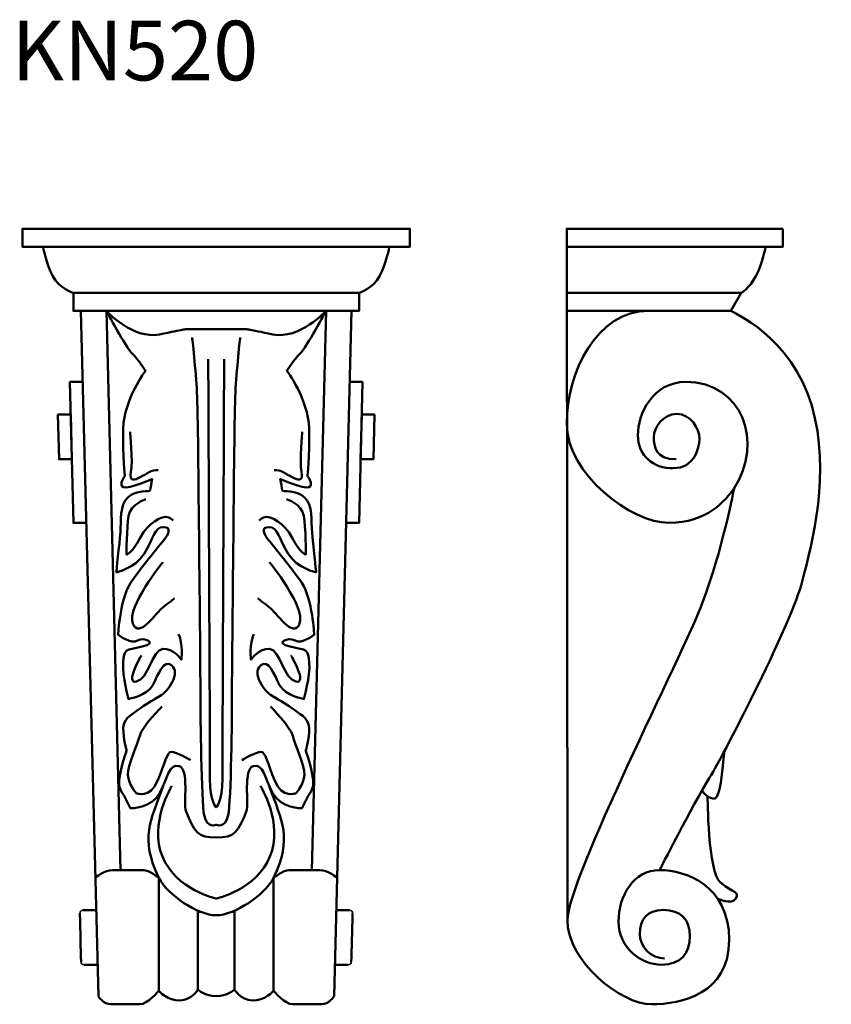
# Model space of a CAD drawing. Units: millimetres. Extents: x 252 to 1215, y -15 to 665.
# Drawn here: x 252 to 797, y 4 to 665 of the extents above; entities that cross this region are included whole.
import ezdxf

# ---------------------------------------------------------------- set-up
doc = ezdxf.new("R2010")
doc.units = ezdxf.units.MM
doc.header["$MEASUREMENT"] = 0
doc.layers.add('Layer 1', color=7, linetype='Continuous', lineweight=35)

msp = doc.modelspace()

# ---------------------------------------------------------------- linework, layer by layer
at = {"layer": 'Layer 1', "lineweight": 50}
for p, q in [((303.63, 67.31), (294.68, 67.31)), ((473.62, 67.31), (464.68, 67.31)), ((304.56, 30.83), (295.51, 30.83)), ((472.79, 30.83), (463.74, 30.83))]:
    msp.add_line(p, q, dxfattribs=at)
at = {"layer": 'Layer 1'}
for centre, start, end in [((294.68, 65.31), 90, 181.46396), ((473.62, 65.31), 358.53604, 90), ((295.51, 32.83), 181.46396, 270), ((472.79, 32.83), 270, 358.53604)]:
    msp.add_arc(centre, 2, start, end, dxfattribs=at)
at = {"layer": 'Layer 1', "lineweight": 50}
for points, knots in [([(384.15, 512.28), (384.15, 512.28), (254.15, 512.28), (254.15, 512.28), (254.15, 512.28), (254.15, 512.28), (254.15, 524.28), (254.15, 524.28), (254.15, 524.28), (254.15, 524.28), (384.15, 524.28), (384.15, 524.28)], [0, 0, 0, 0, 0.25, 0.25, 0.25, 0.25, 0.5, 0.5, 0.5, 0.5, 1, 1, 1, 1]), ([(384.15, 512.28), (384.15, 512.28), (514.15, 512.28), (514.15, 512.28), (514.15, 512.28), (514.15, 512.28), (514.15, 524.28), (514.15, 524.28), (514.15, 524.28), (514.15, 524.28), (384.15, 524.28), (384.15, 524.28)], [0, 0, 0, 0, 0.25, 0.25, 0.25, 0.25, 0.5, 0.5, 0.5, 0.5, 1, 1, 1, 1]), ([(764.34, 524.28), (764.34, 524.28), (764.34, 512.28), (764.34, 512.28), (764.34, 512.28), (764.34, 512.28), (619.34, 512.28), (619.34, 512.28), (619.34, 512.28), (619.34, 512.28), (619.34, 524.28), (619.34, 524.28), (619.34, 524.28), (619.34, 524.28), (764.34, 524.28), (764.34, 524.28)], [0, 0, 0, 0, 0.2, 0.2, 0.2, 0.2, 0.4, 0.4, 0.4, 0.4, 0.6, 0.6, 0.6, 0.6, 1, 1, 1, 1]), ([(288.33, 481.28), (288.33, 481.28), (279, 484.17), (274.55, 492.45), (274.55, 492.45), (270.1, 500.74), (267.98, 512.28), (267.98, 512.28)], [0, 0, 0, 0, 0.333333, 0.333333, 0.333333, 0.333333, 1, 1, 1, 1]), ([(479.98, 481.28), (479.98, 481.28), (489.3, 484.17), (493.75, 492.45), (493.75, 492.45), (498.2, 500.74), (500.32, 512.28), (500.32, 512.28)], [0, 0, 0, 0, 0.333333, 0.333333, 0.333333, 0.333333, 1, 1, 1, 1]), ([(736.34, 481.28), (736.34, 481.28), (741.71, 484.17), (746.16, 492.45), (746.16, 492.45), (750.61, 500.74), (752.73, 512.28), (752.73, 512.28)], [0, 0, 0, 0, 0.333333, 0.333333, 0.333333, 0.333333, 1, 1, 1, 1]), ([(384.15, 469.28), (384.15, 469.28), (288.33, 469.28), (288.33, 469.28), (288.33, 469.28), (288.33, 469.28), (288.33, 481.28), (288.33, 481.28), (288.33, 481.28), (288.33, 481.28), (384.15, 481.28), (384.15, 481.28)], [0, 0, 0, 0, 0.25, 0.25, 0.25, 0.25, 0.5, 0.5, 0.5, 0.5, 1, 1, 1, 1]), ([(384.15, 469.28), (384.15, 469.28), (479.98, 469.28), (479.98, 469.28), (479.98, 469.28), (479.98, 469.28), (479.98, 481.28), (479.98, 481.28), (479.98, 481.28), (479.98, 481.28), (384.15, 481.28), (384.15, 481.28)], [0, 0, 0, 0, 0.25, 0.25, 0.25, 0.25, 0.5, 0.5, 0.5, 0.5, 1, 1, 1, 1]), ([(736.34, 481.28), (736.34, 481.28), (729.34, 469.28), (729.34, 469.28), (729.34, 469.28), (729.34, 469.28), (619.34, 469.28), (619.34, 469.28), (619.34, 469.28), (619.34, 469.28), (619.34, 481.28), (619.34, 481.28), (619.34, 481.28), (619.34, 481.28), (736.34, 481.28), (736.34, 481.28)], [0, 0, 0, 0, 0.2, 0.2, 0.2, 0.2, 0.4, 0.4, 0.4, 0.4, 0.6, 0.6, 0.6, 0.6, 1, 1, 1, 1]), ([(384.15, 457.05), (384.15, 457.05), (376.7, 457.05), (370.16, 457.05), (370.16, 457.05), (363.61, 457.05), (364.16, 457.01), (361.44, 456.59), (361.44, 456.59), (358.71, 456.16), (354.87, 455.25), (346.06, 453.44), (346.06, 453.44), (337.24, 451.64), (328.29, 455.63), (321.6, 460.02), (321.6, 460.02), (314.91, 464.4), (310.47, 469.28), (310.47, 469.28), (310.47, 469.28), (310.47, 469.28), (323.65, 444.68), (327.77, 440.69), (327.77, 440.69), (331.9, 436.69), (336.76, 429.13), (336.76, 429.13), (336.76, 429.13), (336.76, 429.13), (322.33, 409.99), (321.79, 390.47), (321.79, 390.47), (321.26, 370.95), (322.92, 358.56), (322.92, 358.56), (322.92, 358.56), (322.92, 358.56), (318.36, 352.59), (321.91, 351), (321.91, 351), (325.46, 349.41), (341.2, 356.58), (341.2, 356.58), (341.2, 356.58), (340.75, 354.04), (340.09, 350.24), (339.86, 348.98), (339.86, 348.98), (339.64, 347.73), (330.68, 349.41), (324.93, 344.21), (324.93, 344.21), (319.19, 339.02), (320.49, 328.26), (319.88, 320.68), (319.88, 320.68), (319.27, 313.1), (317.1, 293.99), (317.1, 293.99), (317.1, 293.99), (317.1, 293.99), (329.47, 296.36), (335.79, 306.33), (335.79, 306.33), (342.11, 316.29), (342.63, 324.28), (348.69, 324.28), (348.69, 324.28), (354.76, 324.28), (352.06, 319.4), (348.96, 315.52), (348.96, 315.52), (345.86, 311.63), (343.15, 308.37), (339.03, 303.22), (339.03, 303.22), (334.91, 298.05), (330.37, 292.19), (326.75, 286.82), (326.75, 286.82), (319.49, 276.04), (318.42, 252.12), (318.42, 252.12), (318.42, 252.12), (318.42, 252.12), (327.02, 245.33), (331.26, 248.12), (331.26, 248.12), (335.49, 250.92), (345.85, 246.52), (334.51, 244.13), (334.51, 244.13), (323.16, 241.75), (322.33, 242.56), (321.68, 233.39), (321.68, 233.39), (321.03, 224.22), (325.3, 209.08), (325.3, 209.08), (325.3, 209.08), (325.3, 209.08), (337.66, 211.05), (341.59, 218.23), (341.59, 218.23), (345.52, 225.4), (348.61, 236.16), (354.43, 231.37), (354.43, 231.37), (360.26, 226.59), (352.31, 214.34), (346.54, 211.05), (346.54, 211.05), (340.77, 207.77), (336.57, 205.43), (331.4, 201.58), (331.4, 201.58), (326.21, 197.73), (322, 195.42), (321.84, 189.14), (321.84, 189.14), (321.68, 182.87), (324.04, 174.37), (324.04, 174.37), (324.04, 174.37), (324.04, 174.37), (316.58, 153.26), (319.93, 148.08), (319.93, 148.08), (323.28, 142.9), (326.6, 135.71), (326.6, 135.71), (326.6, 135.71), (326.6, 135.71), (341.04, 135.69), (346.42, 146.07), (346.42, 146.07), (351.81, 156.44), (352.32, 165.61), (359.22, 164.02), (359.22, 164.02), (366.12, 162.43), (362.2, 138.01), (363.73, 134.12), (363.73, 134.12), (369.32, 119.95), (371.85, 115.89), (384.15, 116.17)], [0, 0, 0, 0, 0.026316, 0.026316, 0.026316, 0.026316, 0.052632, 0.052632, 0.052632, 0.052632, 0.078947, 0.078947, 0.078947, 0.078947, 0.105263, 0.105263, 0.105263, 0.105263, 0.131579, 0.131579, 0.131579, 0.131579, 0.157895, 0.157895, 0.157895, 0.157895, 0.184211, 0.184211, 0.184211, 0.184211, 0.210526, 0.210526, 0.210526, 0.210526, 0.236842, 0.236842, 0.236842, 0.236842, 0.263158, 0.263158, 0.263158, 0.263158, 0.289474, 0.289474, 0.289474, 0.289474, 0.315789, 0.315789, 0.315789, 0.315789, 0.342105, 0.342105, 0.342105, 0.342105, 0.368421, 0.368421, 0.368421, 0.368421, 0.394737, 0.394737, 0.394737, 0.394737, 0.421053, 0.421053, 0.421053, 0.421053, 0.447368, 0.447368, 0.447368, 0.447368, 0.473684, 0.473684, 0.473684, 0.473684, 0.5, 0.5, 0.5, 0.5, 0.526316, 0.526316, 0.526316, 0.526316, 0.552632, 0.552632, 0.552632, 0.552632, 0.578947, 0.578947, 0.578947, 0.578947, 0.605263, 0.605263, 0.605263, 0.605263, 0.631579, 0.631579, 0.631579, 0.631579, 0.657895, 0.657895, 0.657895, 0.657895, 0.684211, 0.684211, 0.684211, 0.684211, 0.710526, 0.710526, 0.710526, 0.710526, 0.736842, 0.736842, 0.736842, 0.736842, 0.763158, 0.763158, 0.763158, 0.763158, 0.789474, 0.789474, 0.789474, 0.789474, 0.815789, 0.815789, 0.815789, 0.815789, 0.842105, 0.842105, 0.842105, 0.842105, 0.868421, 0.868421, 0.868421, 0.868421, 0.894737, 0.894737, 0.894737, 0.894737, 0.921053, 0.921053, 0.921053, 0.921053, 0.947368, 0.947368, 0.947368, 0.947368, 1, 1, 1, 1]), ([(384.15, 457.05), (384.15, 457.05), (391.6, 457.05), (398.15, 457.05), (398.15, 457.05), (404.69, 457.05), (404.15, 457.01), (406.87, 456.59), (406.87, 456.59), (409.6, 456.16), (413.43, 455.25), (422.25, 453.44), (422.25, 453.44), (431.06, 451.64), (440.01, 455.63), (446.71, 460.02), (446.71, 460.02), (453.39, 464.4), (457.84, 469.28), (457.84, 469.28), (457.84, 469.28), (457.84, 469.28), (444.66, 444.68), (440.53, 440.69), (440.53, 440.69), (436.4, 436.69), (431.55, 429.13), (431.55, 429.13), (431.55, 429.13), (431.55, 429.13), (445.97, 409.99), (446.51, 390.47), (446.51, 390.47), (447.05, 370.95), (445.39, 358.56), (445.39, 358.56), (445.39, 358.56), (445.39, 358.56), (449.95, 352.59), (446.4, 351), (446.4, 351), (442.85, 349.41), (427.11, 356.58), (427.11, 356.58), (427.11, 356.58), (427.55, 354.04), (428.22, 350.24), (428.44, 348.98), (428.44, 348.98), (428.66, 347.73), (437.62, 349.41), (443.37, 344.21), (443.37, 344.21), (449.12, 339.02), (447.81, 328.26), (448.43, 320.68), (448.43, 320.68), (449.04, 313.1), (451.21, 293.99), (451.21, 293.99), (451.21, 293.99), (451.21, 293.99), (438.83, 296.36), (432.51, 306.33), (432.51, 306.33), (426.2, 316.29), (425.68, 324.28), (419.61, 324.28), (419.61, 324.28), (413.55, 324.28), (416.25, 319.4), (419.35, 315.52), (419.35, 315.52), (422.45, 311.63), (425.15, 308.37), (429.27, 303.22), (429.27, 303.22), (433.4, 298.05), (437.94, 292.19), (441.56, 286.82), (441.56, 286.82), (448.82, 276.04), (449.89, 252.12), (449.89, 252.12), (449.89, 252.12), (449.89, 252.12), (441.28, 245.33), (437.05, 248.12), (437.05, 248.12), (432.81, 250.92), (422.45, 246.52), (433.8, 244.13), (433.8, 244.13), (445.14, 241.75), (445.97, 242.56), (446.62, 233.39), (446.62, 233.39), (447.27, 224.22), (443, 209.08), (443, 209.08), (443, 209.08), (443, 209.08), (430.64, 211.05), (426.71, 218.23), (426.71, 218.23), (422.79, 225.4), (419.7, 236.16), (413.87, 231.37), (413.87, 231.37), (408.05, 226.59), (415.99, 214.34), (421.76, 211.05), (421.76, 211.05), (427.53, 207.77), (431.73, 205.43), (436.9, 201.58), (436.9, 201.58), (442.09, 197.73), (446.31, 195.42), (446.47, 189.14), (446.47, 189.14), (446.63, 182.87), (444.26, 174.37), (444.26, 174.37), (444.26, 174.37), (444.26, 174.37), (451.72, 153.26), (448.38, 148.08), (448.38, 148.08), (445.03, 142.9), (441.7, 135.71), (441.7, 135.71), (441.7, 135.71), (441.7, 135.71), (427.26, 135.69), (421.88, 146.07), (421.88, 146.07), (416.5, 156.44), (415.98, 165.61), (409.08, 164.02), (409.08, 164.02), (402.18, 162.43), (406.11, 138.01), (404.57, 134.12), (404.57, 134.12), (398.98, 119.95), (396.45, 115.89), (384.15, 116.17)], [0, 0, 0, 0, 0.026316, 0.026316, 0.026316, 0.026316, 0.052632, 0.052632, 0.052632, 0.052632, 0.078947, 0.078947, 0.078947, 0.078947, 0.105263, 0.105263, 0.105263, 0.105263, 0.131579, 0.131579, 0.131579, 0.131579, 0.157895, 0.157895, 0.157895, 0.157895, 0.184211, 0.184211, 0.184211, 0.184211, 0.210526, 0.210526, 0.210526, 0.210526, 0.236842, 0.236842, 0.236842, 0.236842, 0.263158, 0.263158, 0.263158, 0.263158, 0.289474, 0.289474, 0.289474, 0.289474, 0.315789, 0.315789, 0.315789, 0.315789, 0.342105, 0.342105, 0.342105, 0.342105, 0.368421, 0.368421, 0.368421, 0.368421, 0.394737, 0.394737, 0.394737, 0.394737, 0.421053, 0.421053, 0.421053, 0.421053, 0.447368, 0.447368, 0.447368, 0.447368, 0.473684, 0.473684, 0.473684, 0.473684, 0.5, 0.5, 0.5, 0.5, 0.526316, 0.526316, 0.526316, 0.526316, 0.552632, 0.552632, 0.552632, 0.552632, 0.578947, 0.578947, 0.578947, 0.578947, 0.605263, 0.605263, 0.605263, 0.605263, 0.631579, 0.631579, 0.631579, 0.631579, 0.657895, 0.657895, 0.657895, 0.657895, 0.684211, 0.684211, 0.684211, 0.684211, 0.710526, 0.710526, 0.710526, 0.710526, 0.736842, 0.736842, 0.736842, 0.736842, 0.763158, 0.763158, 0.763158, 0.763158, 0.789474, 0.789474, 0.789474, 0.789474, 0.815789, 0.815789, 0.815789, 0.815789, 0.842105, 0.842105, 0.842105, 0.842105, 0.868421, 0.868421, 0.868421, 0.868421, 0.894737, 0.894737, 0.894737, 0.894737, 0.921053, 0.921053, 0.921053, 0.921053, 0.947368, 0.947368, 0.947368, 0.947368, 1, 1, 1, 1]), ([(692.61, 369.78), (678.95, 369.78), (677.72, 378.32), (677.72, 384.68), (677.72, 384.68), (677.72, 391.04), (683.93, 400.19), (693.22, 400.19), (693.22, 400.19), (702.52, 400.19), (708.33, 390.36), (708.33, 383.52), (708.33, 383.52), (708.33, 376.69), (704.57, 363.7), (690.91, 363.7), (690.91, 363.7), (677.24, 363.7), (666.99, 372.05), (666.99, 385.91), (666.99, 385.91), (666.99, 399.78), (676.9, 421.64), (699.11, 421.64), (699.11, 421.64), (737.28, 421.64), (751.68, 380.87), (731.58, 350.46), (731.58, 350.46), (726.1, 342.17), (713.11, 327.1), (687.83, 327.1), (687.83, 327.1), (662.55, 327.1), (619.34, 359.6), (619.34, 393.77), (619.34, 393.77), (619.34, 427.95), (639.27, 469.28), (674.33, 469.28), (674.33, 469.28), (709.39, 469.28), (709.39, 469.28), (709.39, 469.28), (709.39, 469.28), (709.39, 469.28), (729.31, 469.28), (729.31, 469.28), (729.31, 469.28), (729.31, 469.28), (770.47, 451.68), (783.62, 405.85), (783.62, 405.85), (796.77, 360.02), (784.05, 314.62), (777.26, 287.89), (777.26, 287.89), (770.47, 261.16), (726.36, 174.6), (714.9, 155.93), (714.9, 155.93), (703.45, 137.26), (681.59, 94.28), (681.59, 94.28)], [0, 0, 0, 0, 0.058824, 0.058824, 0.058824, 0.058824, 0.117647, 0.117647, 0.117647, 0.117647, 0.176471, 0.176471, 0.176471, 0.176471, 0.235294, 0.235294, 0.235294, 0.235294, 0.294118, 0.294118, 0.294118, 0.294118, 0.352941, 0.352941, 0.352941, 0.352941, 0.411765, 0.411765, 0.411765, 0.411765, 0.470588, 0.470588, 0.470588, 0.470588, 0.529412, 0.529412, 0.529412, 0.529412, 0.588235, 0.588235, 0.588235, 0.588235, 0.647059, 0.647059, 0.647059, 0.647059, 0.705882, 0.705882, 0.705882, 0.705882, 0.764706, 0.764706, 0.764706, 0.764706, 0.823529, 0.823529, 0.823529, 0.823529, 0.882353, 0.882353, 0.882353, 0.882353, 1, 1, 1, 1]), ([(384.15, 124.69), (384.15, 124.69), (378.02, 121.88), (376.09, 131.08), (376.09, 131.08), (374.15, 140.29), (373.57, 199.43), (373.6, 208.44), (373.6, 208.44), (373.64, 217.45), (373.21, 261.34), (372.73, 309.01), (372.73, 309.01), (372.25, 356.69), (371.92, 400.56), (371.25, 414.61), (371.25, 414.61), (370.58, 428.65), (368.02, 451.5), (368.02, 451.5)], [0, 0, 0, 0, 0.166667, 0.166667, 0.166667, 0.166667, 0.333333, 0.333333, 0.333333, 0.333333, 0.5, 0.5, 0.5, 0.5, 0.666667, 0.666667, 0.666667, 0.666667, 1, 1, 1, 1]), ([(384.15, 124.69), (384.15, 124.69), (390.28, 121.88), (392.22, 131.08), (392.22, 131.08), (394.16, 140.29), (394.74, 199.43), (394.7, 208.44), (394.7, 208.44), (394.66, 217.45), (395.09, 261.34), (395.57, 309.01), (395.57, 309.01), (396.05, 356.69), (396.39, 400.56), (397.05, 414.61), (397.05, 414.61), (397.72, 428.65), (400.29, 451.5), (400.29, 451.5)], [0, 0, 0, 0, 0.166667, 0.166667, 0.166667, 0.166667, 0.333333, 0.333333, 0.333333, 0.333333, 0.5, 0.5, 0.5, 0.5, 0.666667, 0.666667, 0.666667, 0.666667, 1, 1, 1, 1]), ([(384.15, 136.21), (384.15, 136.21), (379.95, 140.29), (379.98, 155.36), (379.98, 155.36), (380, 170.43), (379.66, 235.83), (379.37, 303.68), (379.37, 303.68), (379.08, 371.53), (378.83, 436.94), (378.83, 436.94)], [0, 0, 0, 0, 0.25, 0.25, 0.25, 0.25, 0.5, 0.5, 0.5, 0.5, 1, 1, 1, 1]), ([(384.15, 136.21), (384.15, 136.21), (388.35, 140.29), (388.33, 155.36), (388.33, 155.36), (388.3, 170.43), (388.64, 235.83), (388.93, 303.68), (388.93, 303.68), (389.23, 371.53), (389.47, 436.94), (389.47, 436.94)], [0, 0, 0, 0, 0.25, 0.25, 0.25, 0.25, 0.5, 0.5, 0.5, 0.5, 1, 1, 1, 1]), ([(296.9, 327.1), (296.9, 327.1), (288.34, 327.1), (288.34, 327.1), (288.34, 327.1), (288.34, 327.1), (286.02, 421.64), (286.02, 421.64), (286.02, 421.64), (286.02, 421.64), (294.57, 421.64), (294.57, 421.64)], [0, 0, 0, 0, 0.25, 0.25, 0.25, 0.25, 0.5, 0.5, 0.5, 0.5, 1, 1, 1, 1]), ([(471.4, 327.1), (471.4, 327.1), (479.96, 327.1), (479.96, 327.1), (479.96, 327.1), (479.96, 327.1), (482.29, 421.64), (482.29, 421.64), (482.29, 421.64), (482.29, 421.64), (473.73, 421.64), (473.73, 421.64)], [0, 0, 0, 0, 0.25, 0.25, 0.25, 0.25, 0.5, 0.5, 0.5, 0.5, 1, 1, 1, 1]), ([(278, 399.78), (278, 399.78), (286.56, 399.78), (286.56, 399.78), (286.56, 399.78), (286.56, 399.78), (287.29, 369.78), (287.29, 369.78), (287.29, 369.78), (287.29, 369.78), (278.74, 369.78), (278.74, 369.78), (278.74, 369.78), (278.74, 369.78), (278, 399.78), (278, 399.78)], [0, 0, 0, 0, 0.2, 0.2, 0.2, 0.2, 0.4, 0.4, 0.4, 0.4, 0.6, 0.6, 0.6, 0.6, 1, 1, 1, 1]), ([(490.31, 399.78), (490.31, 399.78), (481.75, 399.78), (481.75, 399.78), (481.75, 399.78), (481.75, 399.78), (481.01, 369.78), (481.01, 369.78), (481.01, 369.78), (481.01, 369.78), (489.57, 369.78), (489.57, 369.78), (489.57, 369.78), (489.57, 369.78), (490.31, 399.78), (490.31, 399.78)], [0, 0, 0, 0, 0.2, 0.2, 0.2, 0.2, 0.4, 0.4, 0.4, 0.4, 0.6, 0.6, 0.6, 0.6, 1, 1, 1, 1]), ([(326.45, 388.07), (326.45, 388.07), (328.34, 368.52), (326.97, 361.35), (326.97, 361.35), (325.6, 354.18), (329.23, 355.78), (333.26, 357.78), (333.26, 357.78), (337.29, 359.78), (340.92, 362.94), (345.3, 362.55)], [0, 0, 0, 0, 0.25, 0.25, 0.25, 0.25, 0.5, 0.5, 0.5, 0.5, 1, 1, 1, 1]), ([(441.86, 388.07), (441.86, 388.07), (439.96, 368.52), (441.33, 361.35), (441.33, 361.35), (442.71, 354.18), (439.08, 355.78), (435.05, 357.78), (435.05, 357.78), (431.02, 359.78), (427.38, 362.94), (423.01, 362.55)], [0, 0, 0, 0, 0.25, 0.25, 0.25, 0.25, 0.5, 0.5, 0.5, 0.5, 1, 1, 1, 1]), ([(684.87, 35.06), (676.11, 35.06), (668.29, 42.56), (668.29, 51.63), (668.29, 51.63), (668.29, 60.71), (672.67, 67.59), (684.25, 67.59), (684.25, 67.59), (695.82, 67.59), (701.92, 61.02), (701.92, 49.91), (701.92, 49.91), (701.92, 38.81), (696.13, 30.83), (682.84, 30.83), (682.84, 30.83), (669.54, 30.83), (654.06, 41.94), (654.06, 59.61), (654.06, 59.61), (654.06, 77.28), (664.17, 94.28), (681.6, 94.28), (681.6, 94.28), (699.03, 94.28), (728.27, 83.96), (728.27, 47.61), (728.27, 47.61), (728.27, 11.27), (696.42, 4.28), (676.05, 4.28), (676.05, 4.28), (655.67, 4.28), (619.72, 33.2), (619.72, 60.6), (619.72, 60.6), (619.72, 88), (697.21, 238.81), (710.44, 273.73), (710.44, 273.73), (723.67, 308.66), (731.61, 350.46), (731.61, 350.46)], [0, 0, 0, 0, 0.083333, 0.083333, 0.083333, 0.083333, 0.166667, 0.166667, 0.166667, 0.166667, 0.25, 0.25, 0.25, 0.25, 0.333333, 0.333333, 0.333333, 0.333333, 0.416667, 0.416667, 0.416667, 0.416667, 0.5, 0.5, 0.5, 0.5, 0.583333, 0.583333, 0.583333, 0.583333, 0.666667, 0.666667, 0.666667, 0.666667, 0.75, 0.75, 0.75, 0.75, 0.833333, 0.833333, 0.833333, 0.833333, 1, 1, 1, 1]), ([(336.94, 343.01), (336.94, 343.01), (326.84, 339.81), (325.43, 331.84), (325.43, 331.84), (324.02, 323.87), (323.96, 305.94), (323.96, 305.94), (323.96, 305.94), (323.96, 305.94), (327.66, 306.33), (333.17, 317.11), (333.17, 317.11), (338.68, 327.88), (347.59, 331.07), (350.41, 331.07), (350.41, 331.07), (353.23, 331.07), (355.21, 328.66), (355.21, 328.66)], [0, 0, 0, 0, 0.166667, 0.166667, 0.166667, 0.166667, 0.333333, 0.333333, 0.333333, 0.333333, 0.5, 0.5, 0.5, 0.5, 0.666667, 0.666667, 0.666667, 0.666667, 1, 1, 1, 1]), ([(431.37, 343.01), (431.37, 343.01), (441.47, 339.81), (442.87, 331.84), (442.87, 331.84), (444.28, 323.87), (444.35, 305.94), (444.35, 305.94), (444.35, 305.94), (444.35, 305.94), (440.64, 306.33), (435.13, 317.11), (435.13, 317.11), (429.62, 327.88), (420.72, 331.07), (417.89, 331.07), (417.89, 331.07), (415.07, 331.07), (413.09, 328.66), (413.09, 328.66)], [0, 0, 0, 0, 0.166667, 0.166667, 0.166667, 0.166667, 0.333333, 0.333333, 0.333333, 0.333333, 0.5, 0.5, 0.5, 0.5, 0.666667, 0.666667, 0.666667, 0.666667, 1, 1, 1, 1]), ([(348.33, 300.74), (348.33, 300.74), (324.1, 270.72), (328.18, 259.68), (328.18, 259.68), (332.26, 248.64), (344.52, 267.67), (348.28, 270.46), (348.28, 270.46), (352.05, 273.25), (356.21, 276.43), (356.21, 276.43)], [0, 0, 0, 0, 0.25, 0.25, 0.25, 0.25, 0.5, 0.5, 0.5, 0.5, 1, 1, 1, 1]), ([(419.97, 300.74), (419.97, 300.74), (444.21, 270.72), (440.13, 259.68), (440.13, 259.68), (436.05, 248.64), (423.79, 267.67), (420.02, 270.46), (420.02, 270.46), (416.26, 273.25), (412.09, 276.43), (412.09, 276.43)], [0, 0, 0, 0, 0.25, 0.25, 0.25, 0.25, 0.5, 0.5, 0.5, 0.5, 1, 1, 1, 1]), ([(333.96, 238.16), (333.96, 238.16), (322.59, 219.04), (330.65, 220.63), (330.65, 220.63), (338.71, 222.22), (341.16, 241.75), (348.29, 242.54), (348.29, 242.54), (355.42, 243.34), (360.77, 235.37), (360.77, 235.37), (360.77, 235.37), (360.77, 235.37), (362.13, 246.15), (358.86, 252.51)], [0, 0, 0, 0, 0.2, 0.2, 0.2, 0.2, 0.4, 0.4, 0.4, 0.4, 0.6, 0.6, 0.6, 0.6, 1, 1, 1, 1]), ([(434.35, 238.16), (434.35, 238.16), (445.71, 219.04), (437.66, 220.63), (437.66, 220.63), (429.6, 222.22), (427.14, 241.75), (420.02, 242.54), (420.02, 242.54), (412.89, 243.34), (407.53, 235.37), (407.53, 235.37), (407.53, 235.37), (407.53, 235.37), (406.17, 246.15), (409.45, 252.51)], [0, 0, 0, 0, 0.2, 0.2, 0.2, 0.2, 0.4, 0.4, 0.4, 0.4, 0.6, 0.6, 0.6, 0.6, 1, 1, 1, 1]), ([(347.72, 203.88), (347.72, 203.88), (334.26, 190.33), (332.85, 184.34), (332.85, 184.34), (331.44, 178.35), (324.66, 164.42), (324.94, 158.05), (324.94, 158.05), (325.23, 151.67), (330.74, 145.68), (330.74, 145.68), (330.74, 145.68), (330.74, 145.68), (339.85, 142.09), (344.81, 154.05), (344.81, 154.05), (349.77, 166.01), (351.13, 173.59), (354.15, 173.59), (354.15, 173.59), (357.17, 173.59), (367.03, 168.01), (367.03, 168.01)], [0, 0, 0, 0, 0.142857, 0.142857, 0.142857, 0.142857, 0.285714, 0.285714, 0.285714, 0.285714, 0.428571, 0.428571, 0.428571, 0.428571, 0.571429, 0.571429, 0.571429, 0.571429, 0.714286, 0.714286, 0.714286, 0.714286, 1, 1, 1, 1]), ([(420.59, 203.88), (420.59, 203.88), (434.05, 190.33), (435.46, 184.34), (435.46, 184.34), (436.87, 178.35), (443.64, 164.42), (443.36, 158.05), (443.36, 158.05), (443.08, 151.67), (437.56, 145.68), (437.56, 145.68), (437.56, 145.68), (437.56, 145.68), (428.46, 142.09), (423.5, 154.05), (423.5, 154.05), (418.54, 166.01), (417.17, 173.59), (414.16, 173.59), (414.16, 173.59), (411.14, 173.59), (401.28, 168.01), (401.28, 168.01)], [0, 0, 0, 0, 0.142857, 0.142857, 0.142857, 0.142857, 0.285714, 0.285714, 0.285714, 0.285714, 0.428571, 0.428571, 0.428571, 0.428571, 0.571429, 0.571429, 0.571429, 0.571429, 0.714286, 0.714286, 0.714286, 0.714286, 1, 1, 1, 1]), ([(724.89, 173.81), (724.89, 173.81), (722.95, 143.3), (718.85, 142.27), (718.85, 142.27), (714.75, 141.25), (709.88, 147.39), (709.88, 147.39)], [0, 0, 0, 0, 0.333333, 0.333333, 0.333333, 0.333333, 1, 1, 1, 1]), ([(354.37, 150.68), (354.37, 150.68), (338.85, 125.51), (348.08, 103.28), (348.08, 103.28), (357.31, 81.05), (384.15, 75.18), (384.15, 75.18)], [0, 0, 0, 0, 0.333333, 0.333333, 0.333333, 0.333333, 1, 1, 1, 1]), ([(413.94, 150.68), (413.94, 150.68), (429.46, 125.51), (420.23, 103.28), (420.23, 103.28), (411, 81.05), (384.15, 75.18), (384.15, 75.18)], [0, 0, 0, 0, 0.333333, 0.333333, 0.333333, 0.333333, 1, 1, 1, 1]), ([(713.81, 143.71), (713.81, 143.71), (713.72, 93.06), (722.44, 85.88), (722.44, 85.88), (731.15, 78.7), (735.26, 79.85), (732.69, 75.18), (732.69, 75.18), (730.13, 70.5), (720.53, 75.18), (720.53, 75.18)], [0, 0, 0, 0, 0.25, 0.25, 0.25, 0.25, 0.5, 0.5, 0.5, 0.5, 1, 1, 1, 1]), ([(303.07, 89.06), (303.07, 89.06), (309.05, 94.28), (314.83, 94.28), (314.83, 94.28), (320.61, 94.28), (331.39, 94.28), (335.24, 94.28), (335.24, 94.28), (339.09, 94.28), (345.64, 89.08), (345.64, 89.08), (345.64, 89.08), (351.72, 77.52), (371.71, 63.97), (384.15, 63.97)], [0, 0, 0, 0, 0.2, 0.2, 0.2, 0.2, 0.4, 0.4, 0.4, 0.4, 0.6, 0.6, 0.6, 0.6, 1, 1, 1, 1]), ([(465.23, 89.06), (465.23, 89.06), (459.25, 94.28), (453.48, 94.28), (453.48, 94.28), (447.7, 94.28), (436.92, 94.28), (433.06, 94.28), (433.06, 94.28), (429.21, 94.28), (422.67, 89.08), (422.67, 89.08), (422.67, 89.08), (416.58, 77.52), (396.6, 63.97), (384.15, 63.97)], [0, 0, 0, 0, 0.2, 0.2, 0.2, 0.2, 0.4, 0.4, 0.4, 0.4, 0.6, 0.6, 0.6, 0.6, 1, 1, 1, 1]), ([(371.83, 14.14), (371.83, 14.14), (371.83, 66.35), (371.83, 66.35), (371.83, 66.35), (371.83, 66.35), (373.53, 66.35), (373.53, 66.35)], [0, 0, 0, 0, 0.333333, 0.333333, 0.333333, 0.333333, 1, 1, 1, 1]), ([(396.48, 14.14), (396.48, 14.14), (396.48, 66.35), (396.48, 66.35), (396.48, 66.35), (396.48, 66.35), (394.78, 66.35), (394.78, 66.35)], [0, 0, 0, 0, 0.333333, 0.333333, 0.333333, 0.333333, 1, 1, 1, 1]), ([(305.1, 9.69), (305.1, 9.69), (308.28, 4.28), (313.67, 4.28), (313.67, 4.28), (319.06, 4.28), (327.92, 4.28), (332.93, 4.28), (332.93, 4.28), (337.94, 4.28), (345.64, 13.33), (345.64, 13.33), (345.64, 13.33), (345.64, 13.33), (351.8, 6.44), (359.89, 6.85), (359.89, 6.85), (367.98, 7.25), (371.83, 14.14), (371.83, 14.14), (371.83, 14.14), (371.83, 14.14), (376.83, 9.68), (384.15, 9.68)], [0, 0, 0, 0, 0.142857, 0.142857, 0.142857, 0.142857, 0.285714, 0.285714, 0.285714, 0.285714, 0.428571, 0.428571, 0.428571, 0.428571, 0.571429, 0.571429, 0.571429, 0.571429, 0.714286, 0.714286, 0.714286, 0.714286, 1, 1, 1, 1]), ([(463.2, 9.69), (463.2, 9.69), (460.02, 4.28), (454.63, 4.28), (454.63, 4.28), (449.24, 4.28), (440.38, 4.28), (435.38, 4.28), (435.38, 4.28), (430.37, 4.28), (422.67, 13.33), (422.67, 13.33), (422.67, 13.33), (422.67, 13.33), (416.5, 6.44), (408.42, 6.85), (408.42, 6.85), (400.33, 7.25), (396.48, 14.14), (396.48, 14.14), (396.48, 14.14), (396.48, 14.14), (391.47, 9.68), (384.15, 9.68)], [0, 0, 0, 0, 0.142857, 0.142857, 0.142857, 0.142857, 0.285714, 0.285714, 0.285714, 0.285714, 0.428571, 0.428571, 0.428571, 0.428571, 0.571429, 0.571429, 0.571429, 0.571429, 0.714286, 0.714286, 0.714286, 0.714286, 1, 1, 1, 1])]:
    msp.add_open_spline(points, degree=3, knots=knots, dxfattribs=at)
for points in [[(619.34, 524.28), (619.34, 524.28), (619.72, 60.6), (619.72, 60.6)], [(619.34, 512.28), (619.34, 512.28), (619.34, 481.28), (619.34, 481.28)], [(305.1, 9.69), (305.1, 9.69), (293.36, 469.28), (293.36, 469.28)], [(320.05, 94.28), (320.05, 94.28), (310.47, 469.28), (310.47, 469.28)], [(448.25, 94.28), (448.25, 94.28), (457.84, 469.28), (457.84, 469.28)], [(463.2, 9.69), (463.2, 9.69), (474.95, 469.28), (474.95, 469.28)], [(348.58, 150.69), (339.98, 126.62), (332.88, 116.24), (345.64, 89.08)], [(419.72, 150.69), (428.32, 126.62), (435.43, 116.24), (422.67, 89.08)], [(345.64, 13.33), (345.64, 13.33), (345.64, 89.08), (345.64, 89.08)], [(422.67, 13.33), (422.67, 13.33), (422.67, 89.08), (422.67, 89.08)], [(293.51, 32.78), (293.29, 41.56), (293.01, 52.55), (292.68, 65.26)], [(474.79, 32.78), (475.02, 41.56), (475.3, 52.55), (475.62, 65.26)]]:
    msp.add_open_spline(points, degree=3, dxfattribs=at)

# ---------------------------------------------------------------- texts
at = {"layer": 'Layer 1'}
msp.add_text('KN520', height=40, dxfattribs=at).set_placement((246.83, 623.81))

doc.saveas('drawing.dxf')
